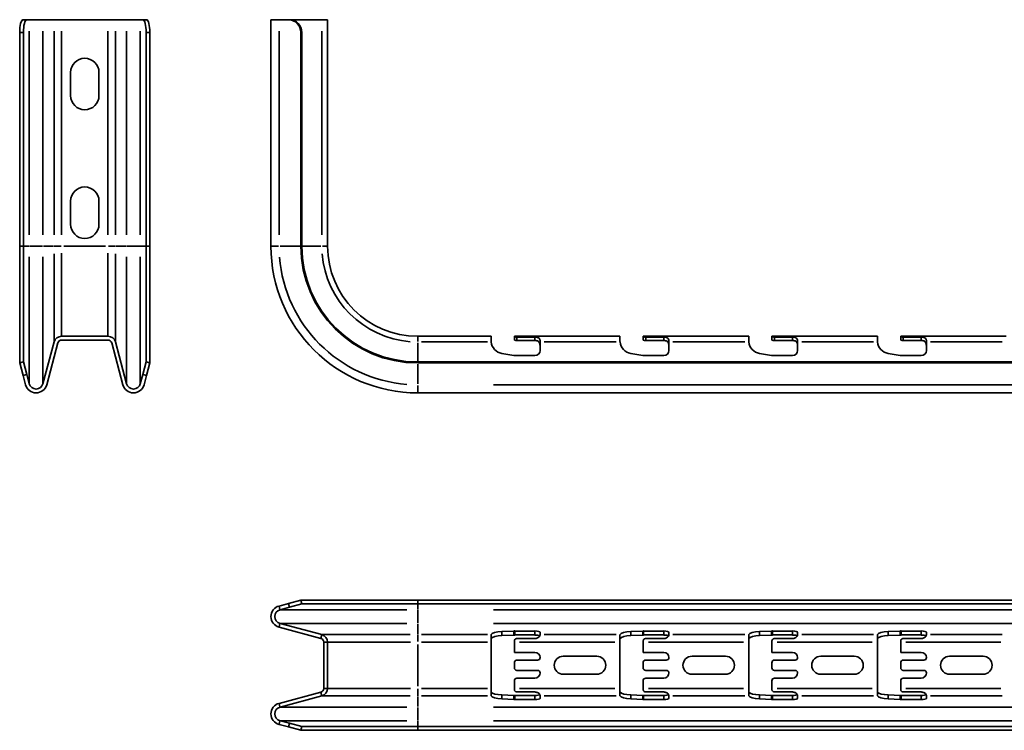
# Model space of a CAD drawing. Units: millimetres. Extents: x 31 to 774, y 89 to 365.
# Drawn here: x 31 to 413, y 89 to 365 of the extents above; entities that cross this region are included whole.
import ezdxf

# ---------------------------------------------------------------- set-up
doc = ezdxf.new("R2010")
doc.units = ezdxf.units.MM
doc.layers.add('Visible Edges(DIN)', color=7, linetype='Continuous', lineweight=35)
doc.layers.add('Visible Tangent Edges(DIN)', color=7, linetype='Continuous', lineweight=35)

msp = doc.modelspace()

# ---------------------------------------------------------------- linework, layer by layer
at = {"layer": 'Visible Edges(DIN)'}
for p, q in [((33.82, 364.93), (32.37, 364.93)), ((33.82, 364.93), (34.8, 364.93)), ((34.8, 364.93), (40.11, 364.93)), ((40.11, 364.93), (44.46, 364.93)), ((47.36, 364.93), (44.46, 364.93)), ((47.36, 364.93), (65.36, 364.93)), ((68.25, 364.93), (65.36, 364.93)), ((68.25, 364.93), (72.61, 364.93)), ((72.61, 364.93), (77.92, 364.93)), ((77.92, 364.93), (78.89, 364.93)), ((80.34, 364.93), (78.89, 364.93)), ((131.78, 364.93), (128.63, 364.93)), ((128.63, 276.93), (128.63, 364.93)), ((131.78, 364.93), (135.41, 364.93)), ((135.8, 364.93), (135.41, 364.93)), ((135.8, 364.93), (148.41, 364.93)), ((150.63, 364.93), (148.41, 364.93)), ((150.63, 276.93), (150.63, 364.93)), ((31.08, 276.93), (31.08, 359.93)), ((32.53, 276.93), (32.53, 359.93)), ((80.19, 359.93), (80.19, 276.93)), ((81.63, 276.93), (81.63, 359.93)), ((140.24, 276.93), (140.24, 359.93)), ((140.63, 276.93), (140.63, 359.93)), ((50.86, 335.43), (50.86, 344.43)), ((61.86, 344.43), (61.86, 335.43)), ((50.86, 285.43), (50.86, 294.43)), ((61.86, 294.43), (61.86, 285.43)), ((31.08, 276.93), (31.08, 231.54)), ((32.53, 276.93), (32.53, 231.93)), ((80.19, 276.93), (80.19, 231.93)), ((81.63, 276.93), (81.63, 231.54)), ((47.36, 241.93), (65.36, 241.93)), ((185.63, 241.93), (214.15, 241.93)), ((214.15, 241.93), (214.15, 240.17)), ((223.15, 241.93), (264.15, 241.93)), ((223.15, 241.9), (223.15, 241.93)), ((223.15, 241.9), (223.15, 240.43)), ((231.15, 241.59), (224.15, 241.59)), ((264.15, 241.93), (264.15, 240.17)), ((273.15, 241.9), (273.15, 241.93)), ((273.15, 241.93), (314.15, 241.93)), ((273.15, 241.9), (273.15, 240.43)), ((281.15, 241.59), (274.15, 241.59)), ((314.15, 241.93), (314.15, 240.17)), ((323.15, 241.9), (323.15, 241.93)), ((323.15, 241.93), (364.15, 241.93)), ((323.15, 241.9), (323.15, 240.43)), ((331.15, 241.59), (324.15, 241.59)), ((364.15, 241.93), (364.15, 240.17)), ((373.15, 241.9), (373.15, 241.93)), ((373.15, 241.93), (414.15, 241.93)), ((373.15, 241.9), (373.15, 240.43)), ((381.15, 241.59), (374.15, 241.59)), ((40.11, 223.47), (44.46, 239.71)), ((45.91, 239.32), (41.56, 223.08)), ((65.36, 240.43), (47.36, 240.43)), ((71.16, 223.08), (66.81, 239.32)), ((68.25, 239.71), (72.61, 223.47)), ((223.2, 240.43), (223.15, 240.43)), ((231.15, 240.26), (224.15, 240.26)), ((233.15, 239.71), (233.15, 239.99)), ((233.15, 239.71), (233.15, 236.43)), ((273.2, 240.43), (273.15, 240.43)), ((281.15, 240.26), (274.15, 240.26)), ((283.15, 239.71), (283.15, 239.99)), ((283.15, 239.71), (283.15, 236.43)), ((323.2, 240.43), (323.15, 240.43)), ((331.15, 240.26), (324.15, 240.26)), ((333.15, 239.71), (333.15, 239.99)), ((333.15, 239.71), (333.15, 236.43)), ((373.2, 240.43), (373.15, 240.43)), ((381.15, 240.26), (374.15, 240.26)), ((383.15, 239.71), (383.15, 239.99)), ((383.15, 239.71), (383.15, 236.43)), ((222.99, 234.46), (218.33, 235.23)), ((231.15, 234.43), (223.32, 234.43)), ((272.99, 234.46), (268.33, 235.23)), ((281.15, 234.43), (273.32, 234.43)), ((322.99, 234.46), (318.33, 235.23)), ((331.15, 234.43), (323.32, 234.43)), ((372.99, 234.46), (368.33, 235.23)), ((381.15, 234.43), (373.32, 234.43)), ((32.53, 231.93), (31.08, 231.54)), ((32.37, 226.71), (31.08, 231.54)), ((32.53, 231.93), (33.82, 227.1)), ((78.89, 227.1), (80.19, 231.93)), ((81.63, 231.54), (80.19, 231.93)), ((81.63, 231.54), (80.34, 226.71)), ((185.63, 231.93), (768.63, 231.93)), ((185.63, 231.54), (768.63, 231.54)), ((33.35, 223.08), (32.37, 226.71)), ((33.82, 227.1), (34.8, 223.47)), ((77.92, 223.47), (78.89, 227.1)), ((80.34, 226.71), (79.37, 223.08)), ((185.63, 219.93), (773.63, 219.93)), ((135.41, 138.08), (131.78, 137.11)), ((135.41, 138.08), (140.24, 139.38)), ((140.63, 137.93), (135.8, 136.64)), ((140.63, 137.93), (140.24, 139.38)), ((140.24, 139.38), (185.63, 139.38)), ((140.63, 137.93), (185.63, 137.93)), ((185.63, 139.38), (768.63, 139.38)), ((185.63, 137.93), (768.63, 137.93)), ((132.17, 135.66), (135.8, 136.64)), ((148.41, 126), (132.17, 130.35)), ((131.78, 128.9), (148.02, 124.55)), ((218.33, 127.2), (222.99, 127.41)), ((223.32, 127.41), (231.15, 127.41)), ((233.15, 126.88), (233.15, 126)), ((268.33, 127.2), (272.99, 127.41)), ((273.32, 127.41), (281.15, 127.41)), ((283.15, 126.88), (283.15, 126)), ((318.33, 127.2), (322.99, 127.41)), ((323.32, 127.41), (331.15, 127.41)), ((333.15, 126.88), (333.15, 126)), ((368.33, 127.2), (372.99, 127.41)), ((373.32, 127.41), (381.15, 127.41)), ((383.15, 126.88), (383.15, 126)), ((149.13, 123.1), (149.13, 105.1)), ((150.63, 105.1), (150.63, 123.1)), ((214.15, 125.83), (214.15, 123.1)), ((214.15, 105.1), (214.15, 123.1)), ((222.99, 125.85), (218.33, 125.64)), ((223.15, 123.52), (223.15, 123.1)), ((223.15, 123.1), (223.15, 119.1)), ((231.15, 125.86), (223.32, 125.86)), ((231.15, 124.49), (224.15, 124.49)), ((233.15, 125.91), (233.15, 126)), ((264.15, 125.83), (264.15, 123.1)), ((264.15, 105.1), (264.15, 123.1)), ((272.99, 125.85), (268.33, 125.64)), ((273.15, 123.52), (273.15, 123.1)), ((273.15, 123.1), (273.15, 119.1)), ((281.15, 125.86), (273.32, 125.86)), ((281.15, 124.49), (274.15, 124.49)), ((283.15, 125.91), (283.15, 126)), ((314.15, 125.83), (314.15, 123.1)), ((314.15, 105.1), (314.15, 123.1)), ((322.99, 125.85), (318.33, 125.64)), ((323.15, 123.52), (323.15, 123.1)), ((323.15, 123.1), (323.15, 119.1)), ((331.15, 125.86), (323.32, 125.86)), ((331.15, 124.49), (324.15, 124.49)), ((333.15, 125.91), (333.15, 126)), ((364.15, 125.83), (364.15, 123.1)), ((364.15, 105.1), (364.15, 123.1)), ((372.99, 125.85), (368.33, 125.64)), ((373.15, 123.52), (373.15, 123.1)), ((373.15, 123.1), (373.15, 119.1)), ((381.15, 125.86), (373.32, 125.86)), ((381.15, 124.49), (374.15, 124.49)), ((383.15, 125.91), (383.15, 126)), ((223.15, 119.1), (231.15, 119.1)), ((273.15, 119.1), (281.15, 119.1)), ((323.15, 119.1), (331.15, 119.1)), ((373.15, 119.1), (381.15, 119.1)), ((223.15, 115.1), (223.15, 113.1)), ((232.15, 116.1), (224.15, 116.1)), ((242.13, 117.6), (255.13, 117.6)), ((273.15, 115.1), (273.15, 113.1)), ((282.15, 116.1), (274.15, 116.1)), ((292.13, 117.6), (305.13, 117.6)), ((323.15, 115.1), (323.15, 113.1)), ((332.15, 116.1), (324.15, 116.1)), ((342.13, 117.6), (355.13, 117.6)), ((373.15, 115.1), (373.15, 113.1)), ((382.15, 116.1), (374.15, 116.1)), ((392.13, 117.6), (405.13, 117.6)), ((224.15, 112.1), (232.15, 112.1)), ((274.15, 112.1), (282.15, 112.1)), ((324.15, 112.1), (332.15, 112.1)), ((374.15, 112.1), (382.15, 112.1)), ((223.15, 108.1), (223.15, 105.1)), ((231.15, 109.1), (224.15, 109.1)), ((255.13, 110.6), (242.13, 110.6)), ((273.15, 108.1), (273.15, 105.1)), ((281.15, 109.1), (274.15, 109.1)), ((305.13, 110.6), (292.13, 110.6)), ((323.15, 108.1), (323.15, 105.1)), ((331.15, 109.1), (324.15, 109.1)), ((355.13, 110.6), (342.13, 110.6)), ((373.15, 108.1), (373.15, 105.1)), ((381.15, 109.1), (374.15, 109.1)), ((405.13, 110.6), (392.13, 110.6)), ((148.02, 103.65), (131.78, 99.3)), ((214.15, 105.1), (214.15, 102.37)), ((223.15, 104.68), (223.15, 105.1)), ((231.15, 103.72), (224.15, 103.72)), ((264.15, 105.1), (264.15, 102.37)), ((273.15, 104.68), (273.15, 105.1)), ((281.15, 103.72), (274.15, 103.72)), ((314.15, 105.1), (314.15, 102.37)), ((323.15, 104.68), (323.15, 105.1)), ((331.15, 103.72), (324.15, 103.72)), ((364.15, 105.1), (364.15, 102.37)), ((373.15, 104.68), (373.15, 105.1)), ((381.15, 103.72), (374.15, 103.72)), ((132.17, 97.85), (148.41, 102.2)), ((218.33, 102.56), (222.99, 102.35)), ((222.99, 100.8), (218.33, 101)), ((223.32, 102.34), (231.15, 102.34)), ((231.15, 100.79), (223.32, 100.79)), ((233.15, 102.2), (233.15, 102.29)), ((233.15, 102.2), (233.15, 101.33)), ((268.33, 102.56), (272.99, 102.35)), ((272.99, 100.8), (268.33, 101)), ((273.32, 102.34), (281.15, 102.34)), ((281.15, 100.79), (273.32, 100.79)), ((283.15, 102.2), (283.15, 102.29)), ((283.15, 102.2), (283.15, 101.33)), ((318.33, 102.56), (322.99, 102.35)), ((322.99, 100.8), (318.33, 101)), ((323.32, 102.34), (331.15, 102.34)), ((331.15, 100.79), (323.32, 100.79)), ((333.15, 102.2), (333.15, 102.29)), ((333.15, 102.2), (333.15, 101.33)), ((368.33, 102.56), (372.99, 102.35)), ((372.99, 100.8), (368.33, 101)), ((373.32, 102.34), (381.15, 102.34)), ((381.15, 100.79), (373.32, 100.79)), ((383.15, 102.2), (383.15, 102.29)), ((383.15, 102.2), (383.15, 101.33)), ((135.8, 91.57), (132.17, 92.54)), ((131.78, 91.09), (135.41, 90.12)), ((140.24, 88.82), (135.41, 90.12)), ((135.8, 91.57), (140.63, 90.27)), ((140.24, 88.82), (140.63, 90.27)), ((140.24, 88.82), (185.63, 88.82)), ((140.63, 90.27), (185.63, 90.27)), ((185.63, 90.27), (768.63, 90.27)), ((185.63, 88.82), (768.63, 88.82))]:
    msp.add_line(p, q, dxfattribs=at)
for centre, radius, start, end in [((56.36, 344.43), 5.5, 0, 180), ((56.36, 335.43), 5.5, 180, 0), ((56.36, 294.43), 5.5, 0, 180), ((56.36, 285.43), 5.5, 180, 0), ((185.63, 276.93), 57, 180, 270), ((185.63, 276.93), 45.39, 180, 270), ((185.63, 276.93), 45, 180, 270), ((185.63, 276.93), 35, 180, 270), ((47.36, 238.93), 3, 90, 165), ((65.36, 238.93), 3, 15, 90), ((47.36, 238.93), 1.5, 90, 165), ((65.36, 238.93), 1.5, 15, 90), ((219.15, 240.17), 5, 185.2692, 260.5377), ((269.15, 240.17), 5, 185.2692, 260.5377), ((319.15, 240.17), 5, 185.2692, 260.5377), ((369.15, 240.17), 5, 185.2692, 260.5377), ((223.32, 236.43), 2, 260.5377, 270), ((231.15, 236.43), 2, 270, 0), ((273.32, 236.43), 2, 260.5377, 270), ((281.15, 236.43), 2, 270, 0), ((323.32, 236.43), 2, 260.5377, 270), ((331.15, 236.43), 2, 270, 0), ((373.32, 236.43), 2, 260.5377, 270), ((381.15, 236.43), 2, 270, 0), ((37.45, 224.18), 4.25, 195, 345), ((37.45, 224.18), 2.75, 195, 345), ((75.26, 224.18), 4.25, 195, 345), ((75.26, 224.18), 2.75, 195, 345), ((132.88, 133.01), 4.25, 105, 255), ((132.88, 133.01), 2.75, 105, 255), ((147.63, 123.1), 1.5, 0, 75), ((147.63, 123.1), 3, 0, 75), ((231.15, 117.1), 2, 0, 90), ((281.15, 117.1), 2, 0, 90), ((331.15, 117.1), 2, 0, 90), ((381.15, 117.1), 2, 0, 90), ((224.15, 115.1), 1, 90, 180), ((232.15, 117.1), 1, 270, 0), ((242.13, 114.1), 3.5, 90, 270), ((255.13, 114.1), 3.5, 270, 90), ((274.15, 115.1), 1, 90, 180), ((282.15, 117.1), 1, 270, 0), ((292.13, 114.1), 3.5, 90, 270), ((305.13, 114.1), 3.5, 270, 90), ((324.15, 115.1), 1, 90, 180), ((332.15, 117.1), 1, 270, 0), ((342.13, 114.1), 3.5, 90, 270), ((355.13, 114.1), 3.5, 270, 90), ((374.15, 115.1), 1, 90, 180), ((382.15, 117.1), 1, 270, 0), ((392.13, 114.1), 3.5, 90, 270), ((405.13, 114.1), 3.5, 270, 90), ((224.15, 113.1), 1, 180, 270), ((231.15, 111.1), 2, 270, 0), ((232.15, 111.1), 1, 0, 90), ((274.15, 113.1), 1, 180, 270), ((281.15, 111.1), 2, 270, 0), ((282.15, 111.1), 1, 0, 90), ((324.15, 113.1), 1, 180, 270), ((331.15, 111.1), 2, 270, 0), ((332.15, 111.1), 1, 0, 90), ((374.15, 113.1), 1, 180, 270), ((381.15, 111.1), 2, 270, 0), ((382.15, 111.1), 1, 0, 90), ((224.15, 108.1), 1, 90, 180), ((274.15, 108.1), 1, 90, 180), ((324.15, 108.1), 1, 90, 180), ((374.15, 108.1), 1, 90, 180), ((147.63, 105.1), 1.5, 285, 0), ((147.63, 105.1), 3, 285, 0), ((132.88, 95.2), 4.25, 105, 255), ((132.88, 95.2), 2.75, 105, 255)]:
    msp.add_arc(centre, radius, start, end, dxfattribs=at)
for centre, major_axis, ratio, start_param, end_param in [((32.37, 359.93), (0, 5), 0.258819, 0, 1.570796), ((33.82, 359.93), (0, 5), 0.258819, 0, 1.570796), ((78.89, 359.93), (0, 5), 0.258819, 4.712389, 6.283185), ((80.34, 359.93), (0, 5), 0.258819, 4.712389, 6.283185), ((135.41, 359.93), (0, 5), 0.965926, 4.712389, 6.283185), ((135.8, 359.93), (0, 5), 0.965926, 4.712389, 6.283185), ((231.15, 238.04), (0, 2.86), 0.699422, 4.712389, 5.175845), ((281.15, 238.04), (0, 2.86), 0.699422, 4.712389, 5.175845), ((331.15, 238.04), (0, 2.86), 0.699422, 4.712389, 5.175845), ((381.15, 238.04), (0, 2.86), 0.699422, 4.712389, 5.175845), ((219.15, 125.88), (-5, 0), 0.267949, 4.877538, 6.19122), ((223.32, 126.88), (-2, 0), 0.267949, 4.712389, 4.877538), ((231.15, 126.88), (-2, 0), 0.267949, 3.141593, 4.712389), ((269.15, 125.88), (-5, 0), 0.267949, 4.877538, 6.19122), ((273.32, 126.88), (-2, 0), 0.267949, 4.712389, 4.877538), ((281.15, 126.88), (-2, 0), 0.267949, 3.141593, 4.712389), ((319.15, 125.88), (-5, 0), 0.267949, 4.877538, 6.19122), ((323.32, 126.88), (-2, 0), 0.267949, 4.712389, 4.877538), ((331.15, 126.88), (-2, 0), 0.267949, 3.141593, 4.712389), ((369.15, 125.88), (-5, 0), 0.267949, 4.877538, 6.19122), ((373.32, 126.88), (-2, 0), 0.267949, 4.712389, 4.877538), ((381.15, 126.88), (-2, 0), 0.267949, 3.141593, 4.712389), ((219.15, 124.32), (5, 0), 0.267949, 1.735945, 2.971289), ((223.32, 125.32), (2, 0), 0.267949, 1.570796, 1.735945), ((231.15, 125.32), (2, 0), 0.267949, 0.352532, 1.570796), ((269.15, 124.32), (5, 0), 0.267949, 1.735945, 2.971289), ((273.32, 125.32), (2, 0), 0.267949, 1.570796, 1.735945), ((281.15, 125.32), (2, 0), 0.267949, 0.352532, 1.570796), ((319.15, 124.32), (5, 0), 0.267949, 1.735945, 2.971289), ((323.32, 125.32), (2, 0), 0.267949, 1.570796, 1.735945), ((331.15, 125.32), (2, 0), 0.267949, 0.352532, 1.570796), ((369.15, 124.32), (5, 0), 0.267949, 1.735945, 2.971289), ((373.32, 125.32), (2, 0), 0.267949, 1.570796, 1.735945), ((381.15, 125.32), (2, 0), 0.267949, 0.352532, 1.570796), ((219.15, 103.88), (-5, 0), 0.267949, 0.170303, 1.405648), ((269.15, 103.88), (-5, 0), 0.267949, 0.170303, 1.405648), ((319.15, 103.88), (-5, 0), 0.267949, 0.170303, 1.405648), ((369.15, 103.88), (-5, 0), 0.267949, 0.170303, 1.405648), ((219.15, 102.33), (5, 0), 0.267949, 3.233558, 4.54724), ((223.32, 102.88), (-2, 0), 0.267949, 1.405648, 1.570796), ((223.32, 101.33), (2, 0), 0.267949, 4.54724, 4.712389), ((231.15, 102.88), (-2, 0), 0.267949, 1.570796, 2.789061), ((231.15, 101.33), (2, 0), 0.267949, 4.712389, 6.283185), ((269.15, 102.33), (5, 0), 0.267949, 3.233558, 4.54724), ((273.32, 102.88), (-2, 0), 0.267949, 1.405648, 1.570796), ((273.32, 101.33), (2, 0), 0.267949, 4.54724, 4.712389), ((281.15, 102.88), (-2, 0), 0.267949, 1.570796, 2.789061), ((281.15, 101.33), (2, 0), 0.267949, 4.712389, 6.283185), ((319.15, 102.33), (5, 0), 0.267949, 3.233558, 4.54724), ((323.32, 102.88), (-2, 0), 0.267949, 1.405648, 1.570796), ((323.32, 101.33), (2, 0), 0.267949, 4.54724, 4.712389), ((331.15, 102.88), (-2, 0), 0.267949, 1.570796, 2.789061), ((331.15, 101.33), (2, 0), 0.267949, 4.712389, 6.283185), ((369.15, 102.33), (5, 0), 0.267949, 3.233558, 4.54724), ((373.32, 102.88), (-2, 0), 0.267949, 1.405648, 1.570796), ((373.32, 101.33), (2, 0), 0.267949, 4.54724, 4.712389), ((381.15, 102.88), (-2, 0), 0.267949, 1.570796, 2.789061), ((381.15, 101.33), (2, 0), 0.267949, 4.712389, 6.283185)]:
    msp.add_ellipse(centre, major_axis=major_axis, ratio=ratio, start_param=start_param, end_param=end_param, dxfattribs=at)
for points, knots in [([(224.15, 241.59), (224.03, 241.59), (223.89, 241.6), (223.65, 241.65), (223.54, 241.68), (223.36, 241.75), (223.28, 241.79), (223.18, 241.85), (223.15, 241.88), (223.15, 241.9)], [0.3152541, 0.3152541, 0.3152541, 0.3152541, 0.3529509, 0.3529509, 0.3906477, 0.3906477, 0.4292472, 0.4292472, 0.4678466, 0.4678466, 0.4678466, 0.4678466]), ([(233.15, 239.99), (233.15, 240.01), (233.15, 240.04), (233.15, 240.23), (233.13, 240.4), (233.04, 240.72), (232.97, 240.86), (232.81, 241.08), (232.7, 241.18), (232.45, 241.35), (232.31, 241.41), (232.02, 241.5), (231.85, 241.54), (231.5, 241.58), (231.32, 241.59), (231.15, 241.59)], [0.247102, 0.247102, 0.247102, 0.247102, 0.2548481, 0.2548481, 0.3087561, 0.3087561, 0.362664, 0.362664, 0.4125379, 0.4125379, 0.4624117, 0.4624117, 0.5125452, 0.5125452, 0.5626787, 0.5626787, 0.5626787, 0.5626787]), ([(274.15, 241.59), (274.03, 241.59), (273.89, 241.6), (273.65, 241.65), (273.54, 241.68), (273.36, 241.75), (273.28, 241.79), (273.18, 241.85), (273.15, 241.88), (273.15, 241.9)], [0.3152541, 0.3152541, 0.3152541, 0.3152541, 0.3529509, 0.3529509, 0.3906477, 0.3906477, 0.4292472, 0.4292472, 0.4678466, 0.4678466, 0.4678466, 0.4678466]), ([(283.15, 239.99), (283.15, 240.01), (283.15, 240.04), (283.15, 240.23), (283.13, 240.4), (283.04, 240.72), (282.97, 240.86), (282.81, 241.08), (282.7, 241.18), (282.45, 241.35), (282.31, 241.41), (282.02, 241.5), (281.85, 241.54), (281.5, 241.58), (281.32, 241.59), (281.15, 241.59)], [0.247102, 0.247102, 0.247102, 0.247102, 0.2548481, 0.2548481, 0.3087561, 0.3087561, 0.362664, 0.362664, 0.4125379, 0.4125379, 0.4624117, 0.4624117, 0.5125452, 0.5125452, 0.5626787, 0.5626787, 0.5626787, 0.5626787]), ([(324.15, 241.59), (324.03, 241.59), (323.89, 241.6), (323.65, 241.65), (323.54, 241.68), (323.36, 241.75), (323.28, 241.79), (323.18, 241.85), (323.15, 241.88), (323.15, 241.9)], [0.3152541, 0.3152541, 0.3152541, 0.3152541, 0.3529509, 0.3529509, 0.3906477, 0.3906477, 0.4292472, 0.4292472, 0.4678466, 0.4678466, 0.4678466, 0.4678466]), ([(333.15, 239.99), (333.15, 240.01), (333.15, 240.04), (333.15, 240.23), (333.13, 240.4), (333.04, 240.72), (332.97, 240.86), (332.81, 241.08), (332.7, 241.18), (332.45, 241.35), (332.31, 241.41), (332.02, 241.5), (331.85, 241.54), (331.5, 241.58), (331.32, 241.59), (331.15, 241.59)], [0.247102, 0.247102, 0.247102, 0.247102, 0.2548481, 0.2548481, 0.3087561, 0.3087561, 0.362664, 0.362664, 0.4125379, 0.4125379, 0.4624117, 0.4624117, 0.5125452, 0.5125452, 0.5626787, 0.5626787, 0.5626787, 0.5626787]), ([(374.15, 241.59), (374.03, 241.59), (373.89, 241.6), (373.65, 241.65), (373.54, 241.68), (373.36, 241.75), (373.28, 241.79), (373.18, 241.85), (373.15, 241.88), (373.15, 241.9)], [0.3152541, 0.3152541, 0.3152541, 0.3152541, 0.3529509, 0.3529509, 0.3906477, 0.3906477, 0.4292472, 0.4292472, 0.4678466, 0.4678466, 0.4678466, 0.4678466]), ([(383.15, 239.99), (383.15, 240.01), (383.15, 240.04), (383.15, 240.23), (383.13, 240.4), (383.04, 240.72), (382.97, 240.86), (382.81, 241.08), (382.7, 241.18), (382.45, 241.35), (382.31, 241.41), (382.02, 241.5), (381.85, 241.54), (381.5, 241.58), (381.32, 241.59), (381.15, 241.59)], [0.247102, 0.247102, 0.247102, 0.247102, 0.2548481, 0.2548481, 0.3087561, 0.3087561, 0.362664, 0.362664, 0.4125379, 0.4125379, 0.4624117, 0.4624117, 0.5125452, 0.5125452, 0.5626787, 0.5626787, 0.5626787, 0.5626787]), ([(214.15, 240.17), (214.15, 240.13), (214.15, 240.1), (214.16, 239.94), (214.16, 239.83), (214.18, 239.71)], [0.3325373, 0.3325373, 0.3325373, 0.3325373, 0.34343775, 0.34343775, 0.37897391, 0.37897391, 0.37897391, 0.37897391]), ([(223.2, 240.43), (223.22, 240.43), (223.25, 240.42), (223.33, 240.41), (223.38, 240.39), (223.51, 240.35), (223.58, 240.33), (223.72, 240.3), (223.81, 240.29), (223.98, 240.27), (224.07, 240.26), (224.15, 240.26)], [0.1595862, 0.1595862, 0.1595862, 0.1595862, 0.181332, 0.181332, 0.2062689, 0.2062689, 0.2312059, 0.2312059, 0.2562726, 0.2562726, 0.2813393, 0.2813393, 0.2813393, 0.2813393]), ([(231.15, 240.26), (231.38, 240.26), (231.61, 240.24), (232.06, 240.16), (232.27, 240.09), (232.59, 239.88), (232.75, 239.72), (232.88, 239.47), (232.92, 239.4), (232.94, 239.32)], [0.3325864, 0.3325864, 0.3325864, 0.3325864, 0.3992704, 0.3992704, 0.4659544, 0.4659544, 0.530038, 0.530038, 0.5556662, 0.5556662, 0.5556662, 0.5556662]), ([(264.15, 240.17), (264.15, 240.13), (264.15, 240.1), (264.16, 239.94), (264.16, 239.83), (264.18, 239.71)], [0.3325373, 0.3325373, 0.3325373, 0.3325373, 0.34343775, 0.34343775, 0.37897391, 0.37897391, 0.37897391, 0.37897391]), ([(273.2, 240.43), (273.22, 240.43), (273.25, 240.42), (273.33, 240.41), (273.38, 240.39), (273.51, 240.35), (273.58, 240.33), (273.72, 240.3), (273.81, 240.29), (273.98, 240.27), (274.07, 240.26), (274.15, 240.26)], [0.1595862, 0.1595862, 0.1595862, 0.1595862, 0.181332, 0.181332, 0.2062689, 0.2062689, 0.2312059, 0.2312059, 0.2562726, 0.2562726, 0.2813393, 0.2813393, 0.2813393, 0.2813393]), ([(281.15, 240.26), (281.38, 240.26), (281.61, 240.24), (282.06, 240.16), (282.27, 240.09), (282.59, 239.88), (282.75, 239.72), (282.88, 239.47), (282.92, 239.4), (282.94, 239.32)], [0.3325864, 0.3325864, 0.3325864, 0.3325864, 0.3992704, 0.3992704, 0.4659544, 0.4659544, 0.530038, 0.530038, 0.5556662, 0.5556662, 0.5556662, 0.5556662]), ([(314.15, 240.17), (314.15, 240.13), (314.15, 240.1), (314.16, 239.94), (314.16, 239.83), (314.18, 239.71)], [0.3325373, 0.3325373, 0.3325373, 0.3325373, 0.34343775, 0.34343775, 0.37897391, 0.37897391, 0.37897391, 0.37897391]), ([(323.2, 240.43), (323.22, 240.43), (323.25, 240.42), (323.33, 240.41), (323.38, 240.39), (323.51, 240.35), (323.58, 240.33), (323.72, 240.3), (323.81, 240.29), (323.98, 240.27), (324.07, 240.26), (324.15, 240.26)], [0.1595862, 0.1595862, 0.1595862, 0.1595862, 0.181332, 0.181332, 0.2062689, 0.2062689, 0.2312059, 0.2312059, 0.2562726, 0.2562726, 0.2813393, 0.2813393, 0.2813393, 0.2813393]), ([(331.15, 240.26), (331.38, 240.26), (331.61, 240.24), (332.06, 240.16), (332.27, 240.09), (332.59, 239.88), (332.75, 239.72), (332.88, 239.47), (332.92, 239.4), (332.94, 239.32)], [0.3325864, 0.3325864, 0.3325864, 0.3325864, 0.3992704, 0.3992704, 0.4659544, 0.4659544, 0.530038, 0.530038, 0.5556662, 0.5556662, 0.5556662, 0.5556662]), ([(364.15, 240.17), (364.15, 240.13), (364.15, 240.1), (364.16, 239.94), (364.16, 239.83), (364.18, 239.71)], [0.3325373, 0.3325373, 0.3325373, 0.3325373, 0.34343775, 0.34343775, 0.37897391, 0.37897391, 0.37897391, 0.37897391]), ([(373.2, 240.43), (373.22, 240.43), (373.25, 240.42), (373.33, 240.41), (373.38, 240.39), (373.51, 240.35), (373.58, 240.33), (373.72, 240.3), (373.81, 240.29), (373.98, 240.27), (374.07, 240.26), (374.15, 240.26)], [0.1595862, 0.1595862, 0.1595862, 0.1595862, 0.181332, 0.181332, 0.2062689, 0.2062689, 0.2312059, 0.2312059, 0.2562726, 0.2562726, 0.2813393, 0.2813393, 0.2813393, 0.2813393]), ([(381.15, 240.26), (381.38, 240.26), (381.61, 240.24), (382.06, 240.16), (382.27, 240.09), (382.59, 239.88), (382.75, 239.72), (382.88, 239.47), (382.92, 239.4), (382.94, 239.32)], [0.3325864, 0.3325864, 0.3325864, 0.3325864, 0.3992704, 0.3992704, 0.4659544, 0.4659544, 0.530038, 0.530038, 0.5556662, 0.5556662, 0.5556662, 0.5556662]), ([(214.18, 126), (214.16, 125.97), (214.16, 125.93), (214.15, 125.87), (214.15, 125.85), (214.15, 125.83)], [1.55107677, 1.55107677, 1.55107677, 1.55107677, 1.58661293, 1.58661293, 1.59751338, 1.59751338, 1.59751338, 1.59751338]), ([(214.15, 123.95), (214.15, 124.03), (214.15, 124.1), (214.16, 124.3), (214.17, 124.41), (214.21, 124.51), (214.22, 124.53), (214.23, 124.55)], [0.0863405, 0.0863405, 0.0863405, 0.0863405, 0.1132312, 0.1132312, 0.1703066, 0.1703066, 0.1885407, 0.1885407, 0.1885407, 0.1885407]), ([(223.15, 123.52), (223.15, 123.65), (223.18, 123.78), (223.28, 124.03), (223.36, 124.14), (223.54, 124.3), (223.65, 124.37), (223.89, 124.46), (224.03, 124.49), (224.15, 124.49)], [-0.1525926, -0.1525926, -0.1525926, -0.1525926, -0.1139931, -0.1139931, -0.0753937, -0.0753937, -0.0376968, -0.0376968, 0, 0, 0, 0]), ([(231.15, 124.49), (231.32, 124.49), (231.5, 124.51), (231.85, 124.59), (232.02, 124.65), (232.31, 124.79), (232.45, 124.88), (232.7, 125.09), (232.81, 125.19), (232.97, 125.4), (233.04, 125.52), (233.13, 125.72), (233.15, 125.81), (233.15, 125.89), (233.15, 125.9), (233.15, 125.91)], [1.6880361, 1.6880361, 1.6880361, 1.6880361, 1.7381696, 1.7381696, 1.7883031, 1.7883031, 1.8381769, 1.8381769, 1.8880508, 1.8880508, 1.9419587, 1.9419587, 1.9958667, 1.9958667, 2.0036128, 2.0036128, 2.0036128, 2.0036128]), ([(264.18, 126), (264.16, 125.97), (264.16, 125.93), (264.15, 125.87), (264.15, 125.85), (264.15, 125.83)], [1.55151933, 1.55151933, 1.55151933, 1.55151933, 1.58705549, 1.58705549, 1.59795594, 1.59795594, 1.59795594, 1.59795594]), ([(264.15, 123.95), (264.15, 124.03), (264.15, 124.1), (264.16, 124.3), (264.17, 124.41), (264.21, 124.51), (264.22, 124.53), (264.23, 124.55)], [0.0863405, 0.0863405, 0.0863405, 0.0863405, 0.1132312, 0.1132312, 0.1703066, 0.1703066, 0.1885407, 0.1885407, 0.1885407, 0.1885407]), ([(273.15, 123.52), (273.15, 123.65), (273.18, 123.78), (273.28, 124.03), (273.36, 124.14), (273.54, 124.3), (273.65, 124.37), (273.89, 124.46), (274.03, 124.49), (274.15, 124.49)], [-0.1525926, -0.1525926, -0.1525926, -0.1525926, -0.1139931, -0.1139931, -0.0753937, -0.0753937, -0.0376968, -0.0376968, 0, 0, 0, 0]), ([(281.15, 124.49), (281.32, 124.49), (281.5, 124.51), (281.85, 124.59), (282.02, 124.65), (282.31, 124.79), (282.45, 124.88), (282.7, 125.09), (282.81, 125.19), (282.97, 125.4), (283.04, 125.52), (283.13, 125.72), (283.15, 125.81), (283.15, 125.89), (283.15, 125.9), (283.15, 125.91)], [1.6880361, 1.6880361, 1.6880361, 1.6880361, 1.7381696, 1.7381696, 1.7883031, 1.7883031, 1.8381769, 1.8381769, 1.8880508, 1.8880508, 1.9419587, 1.9419587, 1.9958667, 1.9958667, 2.0036128, 2.0036128, 2.0036128, 2.0036128]), ([(314.18, 126), (314.16, 125.97), (314.16, 125.93), (314.15, 125.87), (314.15, 125.85), (314.15, 125.83)], [1.55107677, 1.55107677, 1.55107677, 1.55107677, 1.58661293, 1.58661293, 1.59751338, 1.59751338, 1.59751338, 1.59751338]), ([(314.15, 123.95), (314.15, 124.03), (314.15, 124.1), (314.16, 124.3), (314.17, 124.41), (314.21, 124.51), (314.22, 124.53), (314.23, 124.55)], [0.0863405, 0.0863405, 0.0863405, 0.0863405, 0.1132312, 0.1132312, 0.1703066, 0.1703066, 0.1885407, 0.1885407, 0.1885407, 0.1885407]), ([(323.15, 123.52), (323.15, 123.65), (323.18, 123.78), (323.28, 124.03), (323.36, 124.14), (323.54, 124.3), (323.65, 124.37), (323.89, 124.46), (324.03, 124.49), (324.15, 124.49)], [-0.1525926, -0.1525926, -0.1525926, -0.1525926, -0.1139931, -0.1139931, -0.0753937, -0.0753937, -0.0376968, -0.0376968, 0, 0, 0, 0]), ([(331.15, 124.49), (331.32, 124.49), (331.5, 124.51), (331.85, 124.59), (332.02, 124.65), (332.31, 124.79), (332.45, 124.88), (332.7, 125.09), (332.81, 125.19), (332.97, 125.4), (333.04, 125.52), (333.13, 125.72), (333.15, 125.81), (333.15, 125.89), (333.15, 125.9), (333.15, 125.91)], [1.6880361, 1.6880361, 1.6880361, 1.6880361, 1.7381696, 1.7381696, 1.7883031, 1.7883031, 1.8381769, 1.8381769, 1.8880508, 1.8880508, 1.9419587, 1.9419587, 1.9958667, 1.9958667, 2.0036128, 2.0036128, 2.0036128, 2.0036128]), ([(364.18, 126), (364.16, 125.97), (364.16, 125.93), (364.15, 125.87), (364.15, 125.85), (364.15, 125.83)], [1.55108696, 1.55108696, 1.55108696, 1.55108696, 1.58662312, 1.58662312, 1.59752357, 1.59752357, 1.59752357, 1.59752357]), ([(364.15, 123.95), (364.15, 124.03), (364.15, 124.1), (364.16, 124.3), (364.17, 124.41), (364.21, 124.51), (364.22, 124.53), (364.23, 124.55)], [0.0863405, 0.0863405, 0.0863405, 0.0863405, 0.1132312, 0.1132312, 0.1703066, 0.1703066, 0.1885407, 0.1885407, 0.1885407, 0.1885407]), ([(373.15, 123.52), (373.15, 123.65), (373.18, 123.78), (373.28, 124.03), (373.36, 124.14), (373.54, 124.3), (373.65, 124.37), (373.89, 124.46), (374.03, 124.49), (374.15, 124.49)], [-0.1525926, -0.1525926, -0.1525926, -0.1525926, -0.1139931, -0.1139931, -0.0753937, -0.0753937, -0.0376968, -0.0376968, 0, 0, 0, 0]), ([(381.15, 124.49), (381.32, 124.49), (381.5, 124.51), (381.85, 124.59), (382.02, 124.65), (382.31, 124.79), (382.45, 124.88), (382.7, 125.09), (382.81, 125.19), (382.97, 125.4), (383.04, 125.52), (383.13, 125.72), (383.15, 125.81), (383.15, 125.89), (383.15, 125.9), (383.15, 125.91)], [1.6880361, 1.6880361, 1.6880361, 1.6880361, 1.7381696, 1.7381696, 1.7883031, 1.7883031, 1.8381769, 1.8381769, 1.8880508, 1.8880508, 1.9419587, 1.9419587, 1.9958667, 1.9958667, 2.0036128, 2.0036128, 2.0036128, 2.0036128]), ([(214.23, 103.65), (214.22, 103.67), (214.21, 103.69), (214.17, 103.79), (214.16, 103.9), (214.15, 104.1), (214.15, 104.17), (214.15, 104.25)], [0.7384524, 0.7384524, 0.7384524, 0.7384524, 0.7566864, 0.7566864, 0.8137618, 0.8137618, 0.8406525, 0.8406525, 0.8406525, 0.8406525]), ([(224.15, 103.72), (224.03, 103.72), (223.89, 103.74), (223.65, 103.83), (223.54, 103.9), (223.36, 104.07), (223.28, 104.18), (223.18, 104.42), (223.15, 104.55), (223.15, 104.68)], [0.3152541, 0.3152541, 0.3152541, 0.3152541, 0.3529509, 0.3529509, 0.3906477, 0.3906477, 0.4292472, 0.4292472, 0.4678466, 0.4678466, 0.4678466, 0.4678466]), ([(233.15, 102.29), (233.15, 102.3), (233.15, 102.31), (233.15, 102.39), (233.13, 102.48), (233.04, 102.69), (232.97, 102.8), (232.81, 103.01), (232.7, 103.12), (232.45, 103.32), (232.31, 103.41), (232.02, 103.55), (231.85, 103.61), (231.5, 103.7), (231.32, 103.72), (231.15, 103.72)], [0.247102, 0.247102, 0.247102, 0.247102, 0.2548481, 0.2548481, 0.3087561, 0.3087561, 0.362664, 0.362664, 0.4125379, 0.4125379, 0.4624117, 0.4624117, 0.5125452, 0.5125452, 0.5626787, 0.5626787, 0.5626787, 0.5626787]), ([(264.23, 103.65), (264.22, 103.67), (264.21, 103.69), (264.17, 103.79), (264.16, 103.9), (264.15, 104.1), (264.15, 104.17), (264.15, 104.25)], [0.7384707, 0.7384707, 0.7384707, 0.7384707, 0.7567047, 0.7567047, 0.8137801, 0.8137801, 0.8406708, 0.8406708, 0.8406708, 0.8406708]), ([(274.15, 103.72), (274.03, 103.72), (273.89, 103.74), (273.65, 103.83), (273.54, 103.9), (273.36, 104.07), (273.28, 104.18), (273.18, 104.42), (273.15, 104.55), (273.15, 104.68)], [0.3152541, 0.3152541, 0.3152541, 0.3152541, 0.3529509, 0.3529509, 0.3906477, 0.3906477, 0.4292472, 0.4292472, 0.4678466, 0.4678466, 0.4678466, 0.4678466]), ([(283.15, 102.29), (283.15, 102.3), (283.15, 102.31), (283.15, 102.39), (283.13, 102.48), (283.04, 102.69), (282.97, 102.8), (282.81, 103.01), (282.7, 103.12), (282.45, 103.32), (282.31, 103.41), (282.02, 103.55), (281.85, 103.61), (281.5, 103.7), (281.32, 103.72), (281.15, 103.72)], [0.247102, 0.247102, 0.247102, 0.247102, 0.2548481, 0.2548481, 0.3087561, 0.3087561, 0.362664, 0.362664, 0.4125379, 0.4125379, 0.4624117, 0.4624117, 0.5125452, 0.5125452, 0.5626787, 0.5626787, 0.5626787, 0.5626787]), ([(314.23, 103.65), (314.22, 103.67), (314.21, 103.69), (314.17, 103.79), (314.16, 103.9), (314.15, 104.1), (314.15, 104.17), (314.15, 104.25)], [0.7384524, 0.7384524, 0.7384524, 0.7384524, 0.7566864, 0.7566864, 0.8137618, 0.8137618, 0.8406525, 0.8406525, 0.8406525, 0.8406525]), ([(324.15, 103.72), (324.03, 103.72), (323.89, 103.74), (323.65, 103.83), (323.54, 103.9), (323.36, 104.07), (323.28, 104.18), (323.18, 104.42), (323.15, 104.55), (323.15, 104.68)], [0.3152541, 0.3152541, 0.3152541, 0.3152541, 0.3529509, 0.3529509, 0.3906477, 0.3906477, 0.4292472, 0.4292472, 0.4678466, 0.4678466, 0.4678466, 0.4678466]), ([(333.15, 102.29), (333.15, 102.3), (333.15, 102.31), (333.15, 102.39), (333.13, 102.48), (333.04, 102.69), (332.97, 102.8), (332.81, 103.01), (332.7, 103.12), (332.45, 103.32), (332.31, 103.41), (332.02, 103.55), (331.85, 103.61), (331.5, 103.7), (331.32, 103.72), (331.15, 103.72)], [0.247102, 0.247102, 0.247102, 0.247102, 0.2548481, 0.2548481, 0.3087561, 0.3087561, 0.362664, 0.362664, 0.4125379, 0.4125379, 0.4624117, 0.4624117, 0.5125452, 0.5125452, 0.5626787, 0.5626787, 0.5626787, 0.5626787]), ([(364.23, 103.65), (364.22, 103.67), (364.21, 103.69), (364.17, 103.79), (364.16, 103.9), (364.15, 104.1), (364.15, 104.17), (364.15, 104.25)], [0.7384707, 0.7384707, 0.7384707, 0.7384707, 0.7567047, 0.7567047, 0.8137801, 0.8137801, 0.8406708, 0.8406708, 0.8406708, 0.8406708]), ([(374.15, 103.72), (374.03, 103.72), (373.89, 103.74), (373.65, 103.83), (373.54, 103.9), (373.36, 104.07), (373.28, 104.18), (373.18, 104.42), (373.15, 104.55), (373.15, 104.68)], [0.3152541, 0.3152541, 0.3152541, 0.3152541, 0.3529509, 0.3529509, 0.3906477, 0.3906477, 0.4292472, 0.4292472, 0.4678466, 0.4678466, 0.4678466, 0.4678466]), ([(383.15, 102.29), (383.15, 102.3), (383.15, 102.31), (383.15, 102.39), (383.13, 102.48), (383.04, 102.69), (382.97, 102.8), (382.81, 103.01), (382.7, 103.12), (382.45, 103.32), (382.31, 103.41), (382.02, 103.55), (381.85, 103.61), (381.5, 103.7), (381.32, 103.72), (381.15, 103.72)], [0.247102, 0.247102, 0.247102, 0.247102, 0.2548481, 0.2548481, 0.3087561, 0.3087561, 0.362664, 0.362664, 0.4125379, 0.4125379, 0.4624117, 0.4624117, 0.5125452, 0.5125452, 0.5626787, 0.5626787, 0.5626787, 0.5626787]), ([(214.15, 102.37), (214.15, 102.35), (214.15, 102.34), (214.16, 102.27), (214.16, 102.24), (214.18, 102.2)], [0.3325373, 0.3325373, 0.3325373, 0.3325373, 0.34343775, 0.34343775, 0.37897391, 0.37897391, 0.37897391, 0.37897391]), ([(264.15, 102.37), (264.15, 102.35), (264.15, 102.34), (264.16, 102.27), (264.16, 102.24), (264.18, 102.2)], [0.3325373, 0.3325373, 0.3325373, 0.3325373, 0.34343775, 0.34343775, 0.37897391, 0.37897391, 0.37897391, 0.37897391]), ([(314.15, 102.37), (314.15, 102.35), (314.15, 102.34), (314.16, 102.27), (314.16, 102.24), (314.18, 102.2)], [0.3325373, 0.3325373, 0.3325373, 0.3325373, 0.34343775, 0.34343775, 0.37897391, 0.37897391, 0.37897391, 0.37897391]), ([(364.15, 102.37), (364.15, 102.35), (364.15, 102.34), (364.16, 102.27), (364.16, 102.24), (364.18, 102.2)], [0.3325373, 0.3325373, 0.3325373, 0.3325373, 0.34343775, 0.34343775, 0.37897391, 0.37897391, 0.37897391, 0.37897391])]:
    msp.add_open_spline(points, degree=3, knots=knots, dxfattribs=at)
at = {"layer": 'Visible Tangent Edges(DIN)'}
for p, q in [((31.15, 359.93), (32.46, 359.93)), ((34.8, 281.33), (34.8, 360.53)), ((40.11, 281.33), (40.11, 360.53)), ((44.46, 281.33), (44.46, 360.53)), ((47.36, 281.33), (47.36, 360.53)), ((65.36, 281.33), (65.36, 360.53)), ((68.25, 281.33), (68.25, 360.53)), ((72.61, 281.33), (72.61, 360.53)), ((77.92, 281.33), (77.92, 360.53)), ((80.26, 359.93), (81.56, 359.93)), ((131.78, 360.53), (131.78, 281.33)), ((140.26, 359.93), (140.61, 359.93)), ((148.41, 281.33), (148.41, 360.53)), ((31.15, 276.93), (32.46, 276.93)), ((34.68, 276.93), (32.64, 276.93)), ((39.99, 276.93), (34.91, 276.93)), ((44.24, 276.93), (40.33, 276.93)), ((44.52, 276.93), (47.16, 276.93)), ((64.46, 276.93), (48.26, 276.93)), ((65.55, 276.93), (68.2, 276.93)), ((72.39, 276.93), (68.47, 276.93)), ((77.8, 276.93), (72.72, 276.93)), ((80.07, 276.93), (78.03, 276.93)), ((81.56, 276.93), (80.26, 276.93)), ((131.51, 276.93), (128.64, 276.93)), ((132.2, 276.93), (139.82, 276.93)), ((140.26, 276.93), (140.61, 276.93)), ((148.02, 276.93), (141.02, 276.93)), ((148.59, 276.93), (150.62, 276.93)), ((34.8, 272.74), (34.8, 223.63)), ((40.11, 272.74), (40.11, 223.63)), ((44.46, 274.01), (44.46, 239.82)), ((47.36, 274.18), (47.36, 242.04)), ((65.36, 274.18), (65.36, 242.04)), ((68.25, 274.01), (68.25, 239.82)), ((72.61, 272.74), (72.61, 223.63)), ((77.92, 272.74), (77.92, 223.63)), ((185.63, 241.92), (185.63, 239.89)), ((224.15, 240.33), (224.15, 241.52)), ((231.15, 241.52), (231.15, 240.33)), ((274.15, 240.33), (274.15, 241.52)), ((281.15, 241.52), (281.15, 240.33)), ((324.15, 240.33), (324.15, 241.52)), ((331.15, 241.52), (331.15, 240.33)), ((374.15, 240.33), (374.15, 241.52)), ((381.15, 241.52), (381.15, 240.33)), ((185.63, 232.32), (185.63, 239.32)), ((212.75, 239.71), (187.06, 239.71)), ((262.62, 239.71), (234.71, 239.71)), ((312.62, 239.71), (284.71, 239.71)), ((362.62, 239.71), (334.71, 239.71)), ((412.62, 239.71), (384.71, 239.71)), ((185.63, 231.56), (185.63, 231.91)), ((185.63, 223.5), (185.63, 231.12)), ((32.45, 226.73), (33.75, 227.08)), ((78.96, 227.08), (80.27, 226.73)), ((185.63, 222.81), (185.63, 219.94)), ((215.03, 223.08), (744.23, 223.08)), ((135.43, 138.01), (135.78, 136.71)), ((185.63, 138), (185.63, 139.31)), ((185.63, 135.78), (185.63, 137.82)), ((132.15, 135.73), (131.8, 137.04)), ((132.33, 135.66), (181.43, 135.66)), ((185.63, 130.47), (185.63, 135.55)), ((215.03, 135.66), (744.23, 135.66)), ((132.15, 130.28), (131.8, 128.97)), ((132.33, 130.35), (181.43, 130.35)), ((185.63, 126.22), (185.63, 130.13)), ((215.03, 130.35), (744.23, 130.35)), ((218.33, 125.72), (218.33, 127.12)), ((222.99, 127.33), (222.99, 125.93)), ((223.32, 125.94), (223.32, 127.33)), ((231.15, 127.33), (231.15, 125.94)), ((268.33, 125.72), (268.33, 127.12)), ((272.99, 127.33), (272.99, 125.93)), ((273.32, 125.94), (273.32, 127.33)), ((281.15, 127.33), (281.15, 125.94)), ((318.33, 125.72), (318.33, 127.12)), ((322.99, 127.33), (322.99, 125.93)), ((323.32, 125.94), (323.32, 127.33)), ((331.15, 127.33), (331.15, 125.94)), ((368.33, 125.72), (368.33, 127.12)), ((372.99, 127.33), (372.99, 125.93)), ((373.32, 125.94), (373.32, 127.33)), ((381.15, 127.33), (381.15, 125.94)), ((148.39, 125.93), (148.04, 124.62)), ((148.52, 126), (182.71, 126)), ((150.55, 123.1), (149.2, 123.1)), ((150.74, 123.1), (182.88, 123.1)), ((185.63, 125.94), (185.63, 123.3)), ((187.06, 126), (212.75, 126)), ((187.06, 123.1), (212.73, 123.1)), ((225.2, 123.1), (262.1, 123.1)), ((234.71, 126), (262.62, 126)), ((275.2, 123.1), (312.1, 123.1)), ((284.71, 126), (312.62, 126)), ((325.2, 123.1), (362.1, 123.1)), ((334.71, 126), (362.62, 126)), ((375.2, 123.1), (412.1, 123.1)), ((384.71, 126), (412.62, 126)), ((185.63, 106), (185.63, 122.2)), ((148.39, 102.28), (148.04, 103.58)), ((150.55, 105.1), (149.2, 105.1)), ((150.74, 105.1), (182.88, 105.1)), ((185.63, 104.9), (185.63, 102.26)), ((187.06, 105.1), (212.73, 105.1)), ((225.2, 105.1), (262.1, 105.1)), ((275.2, 105.1), (312.1, 105.1)), ((325.2, 105.1), (362.1, 105.1)), ((375.2, 105.1), (412.1, 105.1)), ((148.52, 102.2), (182.71, 102.2)), ((185.63, 98.07), (185.63, 101.99)), ((212.75, 102.2), (187.06, 102.2)), ((218.33, 101.08), (218.33, 102.48)), ((222.99, 102.27), (222.99, 100.87)), ((223.32, 100.87), (223.32, 102.26)), ((231.15, 102.26), (231.15, 100.87)), ((262.62, 102.2), (234.71, 102.2)), ((268.33, 101.08), (268.33, 102.48)), ((272.99, 102.27), (272.99, 100.87)), ((273.32, 100.87), (273.32, 102.26)), ((281.15, 102.26), (281.15, 100.87)), ((312.62, 102.2), (284.71, 102.2)), ((318.33, 101.08), (318.33, 102.48)), ((322.99, 102.27), (322.99, 100.87)), ((323.32, 100.87), (323.32, 102.26)), ((331.15, 102.26), (331.15, 100.87)), ((362.62, 102.2), (334.71, 102.2)), ((368.33, 101.08), (368.33, 102.48)), ((372.99, 102.27), (372.99, 100.87)), ((373.32, 100.87), (373.32, 102.26)), ((381.15, 102.26), (381.15, 100.87)), ((412.62, 102.2), (384.71, 102.2)), ((132.15, 97.92), (131.8, 99.23)), ((132.33, 97.85), (181.43, 97.85)), ((185.63, 92.66), (185.63, 97.74)), ((215.03, 97.85), (744.23, 97.85)), ((132.15, 92.47), (131.8, 91.16)), ((132.33, 92.54), (181.43, 92.54)), ((185.63, 90.39), (185.63, 92.43)), ((215.03, 92.54), (744.23, 92.54)), ((135.78, 91.49), (135.43, 90.19)), ((185.63, 88.9), (185.63, 90.2))]:
    msp.add_line(p, q, dxfattribs=at)
for radius in [53.85, 37.22]:
    msp.add_arc((185.63, 276.93), radius, 184.5, 265.5, dxfattribs=at)

doc.saveas('drawing.dxf')
